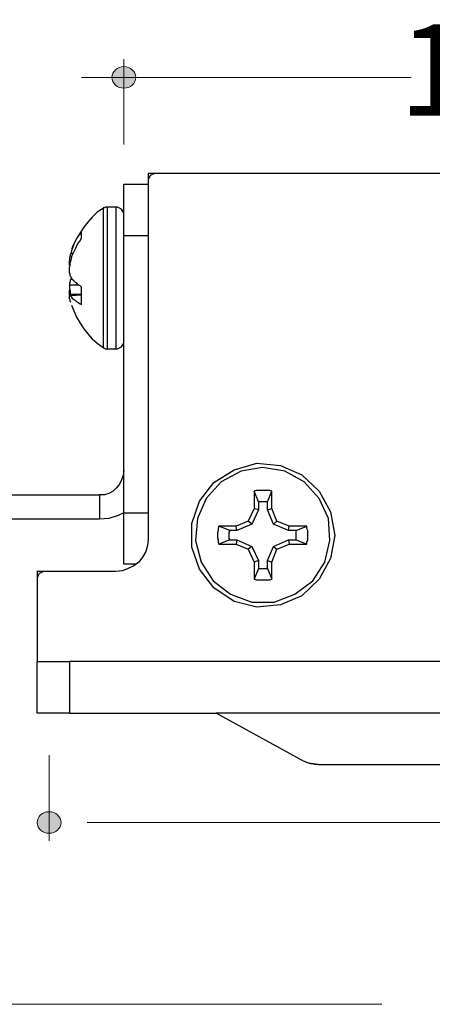
# Model space of a CAD drawing. Units: inches. Extents: x 38.9 to 73.8, y 1.1 to 34.9.
# Drawn here: x 41.9 to 42.7, y 22.1 to 24 of the extents above; entities that cross this region are included whole.
import ezdxf

# ---------------------------------------------------------------- set-up
doc = ezdxf.new("R2010")
doc.units = ezdxf.units.IN
doc.header["$MEASUREMENT"] = 0
doc.layers.add('dimensions', color=7, linetype='Continuous', lineweight=0)
doc.layers.add('line art', color=7, linetype='Continuous', lineweight=0)

msp = doc.modelspace()

# ---------------------------------------------------------------- hatches: boundary and pattern name
at = {"layer": 'dimensions', "transparency": 33554687}
h = msp.add_hatch(color=7, dxfattribs=at)
h.dxf.hatch_style = 2
edge = h.paths.add_edge_path()
edge.add_spline(control_points=[(42.0863, 23.9019), (42.0863, 23.8903), (42.076, 23.881), (42.0632, 23.881), (42.0504, 23.881), (42.0401, 23.8903), (42.0401, 23.9019), (42.0401, 23.9134), (42.0504, 23.9228), (42.0632, 23.9228), (42.076, 23.9228), (42.0863, 23.9134), (42.0863, 23.9019)], knot_values=[0, 0, 0, 0, 1, 1, 1, 2, 2, 2, 3, 3, 3, 4, 4, 4, 4], degree=3, periodic=0)
edge.add_line((42.0863, 23.9019), (42.0863, 23.9019))
h = msp.add_hatch(color=7, dxfattribs=at)
h.dxf.hatch_style = 2
edge = h.paths.add_edge_path()
edge.add_spline(control_points=[(41.9412, 22.4558), (41.9412, 22.4673), (41.9308, 22.4767), (41.918, 22.4767), (41.9053, 22.4767), (41.8949, 22.4673), (41.8949, 22.4558), (41.8949, 22.4442), (41.9053, 22.4349), (41.918, 22.4349), (41.9308, 22.4349), (41.9412, 22.4442), (41.9412, 22.4558)], knot_values=[0, 0, 0, 0, 1, 1, 1, 2, 2, 2, 3, 3, 3, 4, 4, 4, 4], degree=3, periodic=0)
edge.add_line((41.9412, 22.4558), (41.9412, 22.4558))

# ---------------------------------------------------------------- linework, layer by layer
at = {"layer": 'dimensions', "color": 7, "lineweight": 20}
for p, q in [((42.0632, 23.7714), (42.0632, 23.9371)), ((41.9811, 23.9019), (42.6208, 23.9019)), ((41.918, 22.5863), (41.918, 22.4205)), ((41.9921, 22.4558), (42.81, 22.4558)), ((40.5713, 22.103), (42.5639, 22.103))]:
    msp.add_line(p, q, dxfattribs=at)
at = {"layer": 'dimensions'}
for points in [[(42.0863, 23.9019), (42.0863, 23.8903), (42.076, 23.881), (42.0632, 23.881), (42.0504, 23.881), (42.0401, 23.8903), (42.0401, 23.9019), (42.0401, 23.9134), (42.0504, 23.9228), (42.0632, 23.9228), (42.076, 23.9228), (42.0863, 23.9134), (42.0863, 23.9019)], [(41.9412, 22.4558), (41.9412, 22.4673), (41.9308, 22.4767), (41.918, 22.4767), (41.9053, 22.4767), (41.8949, 22.4673), (41.8949, 22.4558), (41.8949, 22.4442), (41.9053, 22.4349), (41.918, 22.4349), (41.9308, 22.4349), (41.9412, 22.4442), (41.9412, 22.4558)]]:
    msp.add_open_spline(points, degree=3, knots=[0, 0, 0, 0, 1, 1, 1, 2, 2, 2, 3, 3, 3, 4, 4, 4, 4], dxfattribs=at)
at = {"layer": 'line art', "color": 7, "lineweight": 25}
for points, knots in [([(42.1255, 23.7155), (42.1255, 23.7155), (42.1227, 23.7155), (42.1227, 23.7155), (42.1227, 23.7155), (42.1199, 23.7141), (42.1199, 23.7141), (42.1199, 23.7141), (42.1171, 23.7127), (42.1171, 23.7127), (42.1171, 23.7127), (42.1144, 23.7113), (42.1144, 23.7113), (42.1144, 23.7113), (42.113, 23.7085), (42.113, 23.7085), (42.113, 23.7085), (42.1116, 23.7057), (42.1116, 23.7057), (42.1116, 23.7057), (42.1102, 23.703), (42.1102, 23.703), (42.1102, 23.703), (42.1102, 23.7002), (42.1102, 23.7002)], [0, 0, 0, 0, 1, 1, 1, 2, 2, 2, 3, 3, 3, 4, 4, 4, 5, 5, 5, 6, 6, 6, 7, 7, 7, 8, 8, 8, 8]), ([(42.063, 23.5946), (42.063, 23.5946), (42.063, 23.6141), (42.063, 23.6141), (42.063, 23.6141), (42.063, 23.6321), (42.063, 23.6321), (42.063, 23.6321), (42.063, 23.6502), (42.063, 23.6502), (42.063, 23.6502), (42.063, 23.6655), (42.063, 23.6655), (42.063, 23.6655), (42.063, 23.6766), (42.063, 23.6766), (42.063, 23.6766), (42.063, 23.6863), (42.063, 23.6863), (42.063, 23.6863), (42.063, 23.6918), (42.063, 23.6918), (42.063, 23.6918), (42.063, 23.6946), (42.063, 23.6946)], [0, 0, 0, 0, 1, 1, 1, 2, 2, 2, 3, 3, 3, 4, 4, 4, 5, 5, 5, 6, 6, 6, 7, 7, 7, 8, 8, 8, 8]), ([(42.0227, 23.6474), (42.0227, 23.6474), (42.0116, 23.6405), (42.0116, 23.6405), (42.0116, 23.6405), (42.0019, 23.6307), (42.0019, 23.6307), (42.0019, 23.6307), (41.9935, 23.621), (41.9935, 23.621), (41.9935, 23.621), (41.9852, 23.6113), (41.9852, 23.6113), (41.9852, 23.6113), (41.9783, 23.6002), (41.9783, 23.6002), (41.9783, 23.6002), (41.9713, 23.5891), (41.9713, 23.5891), (41.9713, 23.5891), (41.9658, 23.578), (41.9658, 23.578), (41.9658, 23.578), (41.9616, 23.5655), (41.9616, 23.5655)], [0, 0, 0, 0, 1, 1, 1, 2, 2, 2, 3, 3, 3, 4, 4, 4, 5, 5, 5, 6, 6, 6, 7, 7, 7, 8, 8, 8, 8]), ([(42.031, 23.6502), (42.031, 23.6502), (42.0296, 23.6502), (42.0296, 23.6502), (42.0296, 23.6502), (42.0283, 23.6502), (42.0283, 23.6502), (42.0283, 23.6502), (42.0269, 23.6502), (42.0269, 23.6502), (42.0269, 23.6502), (42.0255, 23.6488), (42.0255, 23.6488), (42.0255, 23.6488), (42.0241, 23.6488), (42.0241, 23.6488), (42.0241, 23.6488), (42.0227, 23.6488), (42.0227, 23.6488), (42.0227, 23.6488), (42.0227, 23.6474), (42.0227, 23.6474)], [0, 0, 0, 0, 1, 1, 1, 2, 2, 2, 3, 3, 3, 4, 4, 4, 5, 5, 5, 6, 6, 6, 7, 7, 7, 7]), ([(42.0227, 23.6474), (42.0227, 23.6474), (42.0227, 23.646), (42.0227, 23.646), (42.0227, 23.646), (42.0227, 23.6335), (42.0227, 23.6335), (42.0227, 23.6335), (42.0227, 23.6057), (42.0227, 23.6057), (42.0227, 23.6057), (42.0227, 23.5696), (42.0227, 23.5696), (42.0227, 23.5696), (42.0227, 23.5266), (42.0227, 23.5266), (42.0227, 23.5266), (42.0227, 23.4821), (42.0227, 23.4821), (42.0227, 23.4821), (42.0227, 23.4418), (42.0227, 23.4418), (42.0227, 23.4418), (42.0227, 23.4085), (42.0227, 23.4085), (42.0227, 23.4085), (42.0227, 23.3863), (42.0227, 23.3863), (42.0227, 23.3863), (42.0227, 23.378), (42.0227, 23.378)], [0, 0, 0, 0, 1, 1, 1, 2, 2, 2, 3, 3, 3, 4, 4, 4, 5, 5, 5, 6, 6, 6, 7, 7, 7, 8, 8, 8, 9, 9, 9, 10, 10, 10, 10]), ([(42.031, 23.6502), (42.031, 23.6502), (42.031, 23.6488), (42.031, 23.6488), (42.031, 23.6488), (42.031, 23.6349), (42.031, 23.6349), (42.031, 23.6349), (42.031, 23.6085), (42.031, 23.6085), (42.031, 23.6085), (42.031, 23.571), (42.031, 23.571), (42.031, 23.571), (42.031, 23.5266), (42.031, 23.5266), (42.031, 23.5266), (42.031, 23.4821), (42.031, 23.4821), (42.031, 23.4821), (42.031, 23.4405), (42.031, 23.4405), (42.031, 23.4405), (42.031, 23.4057), (42.031, 23.4057), (42.031, 23.4057), (42.031, 23.3835), (42.031, 23.3835), (42.031, 23.3835), (42.031, 23.3752), (42.031, 23.3752)], [0, 0, 0, 0, 1, 1, 1, 2, 2, 2, 3, 3, 3, 4, 4, 4, 5, 5, 5, 6, 6, 6, 7, 7, 7, 8, 8, 8, 9, 9, 9, 10, 10, 10, 10]), ([(42.063, 23.6349), (42.063, 23.6349), (42.063, 23.6377), (42.063, 23.6377), (42.063, 23.6377), (42.0616, 23.6405), (42.0616, 23.6405), (42.0616, 23.6405), (42.0602, 23.6432), (42.0602, 23.6432), (42.0602, 23.6432), (42.0588, 23.646), (42.0588, 23.646), (42.0588, 23.646), (42.056, 23.6474), (42.056, 23.6474), (42.056, 23.6474), (42.0533, 23.6488), (42.0533, 23.6488), (42.0533, 23.6488), (42.0505, 23.6502), (42.0505, 23.6502), (42.0505, 23.6502), (42.0477, 23.6502), (42.0477, 23.6502)], [0, 0, 0, 0, 1, 1, 1, 2, 2, 2, 3, 3, 3, 4, 4, 4, 5, 5, 5, 6, 6, 6, 7, 7, 7, 8, 8, 8, 8]), ([(42.0477, 23.6502), (42.0477, 23.6502), (42.0477, 23.6488), (42.0477, 23.6488), (42.0477, 23.6488), (42.0477, 23.6349), (42.0477, 23.6349), (42.0477, 23.6349), (42.0477, 23.6085), (42.0477, 23.6085), (42.0477, 23.6085), (42.0477, 23.571), (42.0477, 23.571), (42.0477, 23.571), (42.0477, 23.5266), (42.0477, 23.5266), (42.0477, 23.5266), (42.0477, 23.4821), (42.0477, 23.4821), (42.0477, 23.4821), (42.0477, 23.4405), (42.0477, 23.4405), (42.0477, 23.4405), (42.0477, 23.4057), (42.0477, 23.4057), (42.0477, 23.4057), (42.0477, 23.3835), (42.0477, 23.3835), (42.0477, 23.3835), (42.0477, 23.3752), (42.0477, 23.3752)], [0, 0, 0, 0, 1, 1, 1, 2, 2, 2, 3, 3, 3, 4, 4, 4, 5, 5, 5, 6, 6, 6, 7, 7, 7, 8, 8, 8, 9, 9, 9, 10, 10, 10, 10]), ([(41.981, 23.6043), (41.981, 23.6043), (41.9783, 23.5988), (41.9783, 23.5988), (41.9783, 23.5988), (41.9741, 23.5932), (41.9741, 23.5932), (41.9741, 23.5932), (41.9713, 23.5891), (41.9713, 23.5891), (41.9713, 23.5891), (41.9685, 23.5835), (41.9685, 23.5835), (41.9685, 23.5835), (41.9658, 23.578), (41.9658, 23.578), (41.9658, 23.578), (41.963, 23.5724), (41.963, 23.5724), (41.963, 23.5724), (41.9616, 23.5655), (41.9616, 23.5655), (41.9616, 23.5655), (41.9602, 23.5599), (41.9602, 23.5599)], [0, 0, 0, 0, 1, 1, 1, 2, 2, 2, 3, 3, 3, 4, 4, 4, 5, 5, 5, 6, 6, 6, 7, 7, 7, 8, 8, 8, 8]), ([(41.981, 23.5905), (41.981, 23.5905), (41.981, 23.5932), (41.981, 23.5932), (41.981, 23.5932), (41.981, 23.5946), (41.981, 23.5946), (41.981, 23.5946), (41.981, 23.5974), (41.981, 23.5974), (41.981, 23.5974), (41.981, 23.5988), (41.981, 23.5988), (41.981, 23.5988), (41.981, 23.6002), (41.981, 23.6002), (41.981, 23.6002), (41.981, 23.6016), (41.981, 23.6016), (41.981, 23.6016), (41.981, 23.603), (41.981, 23.603), (41.981, 23.603), (41.981, 23.6043), (41.981, 23.6043)], [0, 0, 0, 0, 1, 1, 1, 2, 2, 2, 3, 3, 3, 4, 4, 4, 5, 5, 5, 6, 6, 6, 7, 7, 7, 8, 8, 8, 8]), ([(41.9602, 23.5446), (41.9602, 23.5446), (41.9616, 23.5502), (41.9616, 23.5502), (41.9616, 23.5502), (41.963, 23.5571), (41.963, 23.5571), (41.963, 23.5571), (41.9658, 23.5627), (41.9658, 23.5627), (41.9658, 23.5627), (41.9685, 23.5682), (41.9685, 23.5682), (41.9685, 23.5682), (41.9713, 23.5738), (41.9713, 23.5738), (41.9713, 23.5738), (41.9741, 23.5793), (41.9741, 23.5793), (41.9741, 23.5793), (41.9783, 23.5849), (41.9783, 23.5849), (41.9783, 23.5849), (41.981, 23.5905), (41.981, 23.5905)], [0, 0, 0, 0, 1, 1, 1, 2, 2, 2, 3, 3, 3, 4, 4, 4, 5, 5, 5, 6, 6, 6, 7, 7, 7, 8, 8, 8, 8]), ([(41.9602, 23.5599), (41.9602, 23.5599), (41.9588, 23.5585), (41.9588, 23.5585), (41.9588, 23.5585), (41.9588, 23.5571), (41.9588, 23.5571), (41.9588, 23.5571), (41.9588, 23.5557), (41.9588, 23.5557), (41.9588, 23.5557), (41.9588, 23.5543), (41.9588, 23.5543), (41.9588, 23.5543), (41.9574, 23.553), (41.9574, 23.553), (41.9574, 23.553), (41.9574, 23.5516), (41.9574, 23.5516), (41.9574, 23.5516), (41.9574, 23.5502), (41.9574, 23.5502), (41.9574, 23.5502), (41.9574, 23.5474), (41.9574, 23.5474)], [0, 0, 0, 0, 1, 1, 1, 2, 2, 2, 3, 3, 3, 4, 4, 4, 5, 5, 5, 6, 6, 6, 7, 7, 7, 8, 8, 8, 8]), ([(41.9574, 23.5474), (41.9574, 23.5474), (41.9574, 23.5474), (41.9574, 23.5474), (41.9574, 23.5474), (41.9588, 23.5474), (41.9588, 23.5474), (41.9588, 23.5474), (41.9602, 23.5474), (41.9602, 23.5474)], [0, 0, 0, 0, 1, 1, 1, 2, 2, 2, 3, 3, 3, 3]), ([(41.9574, 23.5405), (41.9574, 23.5405), (41.9574, 23.5418), (41.9574, 23.5418), (41.9574, 23.5418), (41.9574, 23.5432), (41.9574, 23.5432), (41.9574, 23.5432), (41.9574, 23.546), (41.9574, 23.546), (41.9574, 23.546), (41.9588, 23.5474), (41.9588, 23.5474)], [0, 0, 0, 0, 1, 1, 1, 2, 2, 2, 3, 3, 3, 4, 4, 4, 4]), ([(41.9574, 23.528), (41.9574, 23.528), (41.9574, 23.5293), (41.9574, 23.5293), (41.9574, 23.5293), (41.9574, 23.5321), (41.9574, 23.5321), (41.9574, 23.5321), (41.9574, 23.5335), (41.9574, 23.5335), (41.9574, 23.5335), (41.9588, 23.5363), (41.9588, 23.5363), (41.9588, 23.5363), (41.9588, 23.5377), (41.9588, 23.5377), (41.9588, 23.5377), (41.9588, 23.5405), (41.9588, 23.5405), (41.9588, 23.5405), (41.9588, 23.5418), (41.9588, 23.5418), (41.9588, 23.5418), (41.9602, 23.5446), (41.9602, 23.5446)], [0, 0, 0, 0, 1, 1, 1, 2, 2, 2, 3, 3, 3, 4, 4, 4, 5, 5, 5, 6, 6, 6, 7, 7, 7, 8, 8, 8, 8]), ([(41.9588, 23.5363), (41.9588, 23.5363), (41.9588, 23.5363), (41.9588, 23.5363), (41.9588, 23.5363), (41.9574, 23.5377), (41.9574, 23.5377), (41.9574, 23.5377), (41.9574, 23.5391), (41.9574, 23.5391), (41.9574, 23.5391), (41.9574, 23.5405), (41.9574, 23.5405)], [0, 0, 0, 0, 1, 1, 1, 2, 2, 2, 3, 3, 3, 4, 4, 4, 4]), ([(41.9602, 23.5155), (41.9602, 23.5155), (41.9588, 23.5168), (41.9588, 23.5168), (41.9588, 23.5168), (41.9588, 23.5182), (41.9588, 23.5182), (41.9588, 23.5182), (41.9588, 23.5196), (41.9588, 23.5196), (41.9588, 23.5196), (41.9588, 23.521), (41.9588, 23.521), (41.9588, 23.521), (41.9574, 23.5224), (41.9574, 23.5224), (41.9574, 23.5224), (41.9574, 23.5238), (41.9574, 23.5238), (41.9574, 23.5238), (41.9574, 23.5266), (41.9574, 23.5266), (41.9574, 23.5266), (41.9574, 23.528), (41.9574, 23.528)], [0, 0, 0, 0, 1, 1, 1, 2, 2, 2, 3, 3, 3, 4, 4, 4, 5, 5, 5, 6, 6, 6, 7, 7, 7, 8, 8, 8, 8]), ([(41.9602, 23.5099), (41.9602, 23.5099), (41.9588, 23.5085), (41.9588, 23.5085), (41.9588, 23.5085), (41.9588, 23.5071), (41.9588, 23.5071), (41.9588, 23.5071), (41.9588, 23.5057), (41.9588, 23.5057), (41.9588, 23.5057), (41.9588, 23.5043), (41.9588, 23.5043), (41.9588, 23.5043), (41.9574, 23.503), (41.9574, 23.503), (41.9574, 23.503), (41.9574, 23.5016), (41.9574, 23.5016), (41.9574, 23.5016), (41.9574, 23.5002), (41.9574, 23.5002), (41.9574, 23.5002), (41.9574, 23.4988), (41.9574, 23.4988)], [0, 0, 0, 0, 1, 1, 1, 2, 2, 2, 3, 3, 3, 4, 4, 4, 5, 5, 5, 6, 6, 6, 7, 7, 7, 8, 8, 8, 8]), ([(41.981, 23.4946), (41.981, 23.4946), (41.9783, 23.4974), (41.9783, 23.4974), (41.9783, 23.4974), (41.9741, 23.5002), (41.9741, 23.5002), (41.9741, 23.5002), (41.9713, 23.503), (41.9713, 23.503), (41.9713, 23.503), (41.9685, 23.5043), (41.9685, 23.5043), (41.9685, 23.5043), (41.9658, 23.5071), (41.9658, 23.5071), (41.9658, 23.5071), (41.963, 23.5099), (41.963, 23.5099), (41.963, 23.5099), (41.9616, 23.5127), (41.9616, 23.5127), (41.9616, 23.5127), (41.9602, 23.5155), (41.9602, 23.5155)], [0, 0, 0, 0, 1, 1, 1, 2, 2, 2, 3, 3, 3, 4, 4, 4, 5, 5, 5, 6, 6, 6, 7, 7, 7, 8, 8, 8, 8]), ([(41.9574, 23.4988), (41.9574, 23.4988), (41.9574, 23.496), (41.9574, 23.496), (41.9574, 23.496), (41.9574, 23.4932), (41.9574, 23.4932), (41.9574, 23.4932), (41.9574, 23.4918), (41.9574, 23.4918), (41.9574, 23.4918), (41.9588, 23.4891), (41.9588, 23.4891), (41.9588, 23.4891), (41.9588, 23.4877), (41.9588, 23.4877), (41.9588, 23.4877), (41.9588, 23.4849), (41.9588, 23.4849), (41.9588, 23.4849), (41.9588, 23.4835), (41.9588, 23.4835), (41.9588, 23.4835), (41.9602, 23.4807), (41.9602, 23.4807)], [0, 0, 0, 0, 1, 1, 1, 2, 2, 2, 3, 3, 3, 4, 4, 4, 5, 5, 5, 6, 6, 6, 7, 7, 7, 8, 8, 8, 8]), ([(41.9574, 23.4863), (41.9574, 23.4863), (41.9574, 23.4863), (41.9574, 23.4863), (41.9574, 23.4863), (41.9574, 23.4877), (41.9574, 23.4877), (41.9574, 23.4877), (41.9574, 23.4891), (41.9574, 23.4891), (41.9574, 23.4891), (41.9588, 23.4891), (41.9588, 23.4891)], [0, 0, 0, 0, 1, 1, 1, 2, 2, 2, 3, 3, 3, 4, 4, 4, 4]), ([(41.9588, 23.478), (41.9588, 23.478), (41.9588, 23.478), (41.9588, 23.478), (41.9588, 23.478), (41.9574, 23.4793), (41.9574, 23.4793), (41.9574, 23.4793), (41.9574, 23.4821), (41.9574, 23.4821), (41.9574, 23.4821), (41.9574, 23.4835), (41.9574, 23.4835), (41.9574, 23.4835), (41.9574, 23.4863), (41.9574, 23.4863)], [0, 0, 0, 0, 1, 1, 1, 2, 2, 2, 3, 3, 3, 4, 4, 4, 5, 5, 5, 5]), ([(41.981, 23.4613), (41.981, 23.4613), (41.981, 23.4655), (41.981, 23.4655), (41.981, 23.4655), (41.981, 23.4696), (41.981, 23.4696), (41.981, 23.4696), (41.981, 23.4724), (41.981, 23.4724), (41.981, 23.4724), (41.981, 23.478), (41.981, 23.478), (41.981, 23.478), (41.981, 23.4821), (41.981, 23.4821), (41.981, 23.4821), (41.981, 23.4863), (41.981, 23.4863), (41.981, 23.4863), (41.981, 23.4905), (41.981, 23.4905), (41.981, 23.4905), (41.981, 23.4946), (41.981, 23.4946)], [0, 0, 0, 0, 1, 1, 1, 2, 2, 2, 3, 3, 3, 4, 4, 4, 5, 5, 5, 6, 6, 6, 7, 7, 7, 8, 8, 8, 8]), ([(41.9602, 23.4655), (41.9602, 23.4655), (41.9588, 23.4668), (41.9588, 23.4668), (41.9588, 23.4668), (41.9588, 23.4682), (41.9588, 23.4682), (41.9588, 23.4682), (41.9588, 23.4696), (41.9588, 23.4696), (41.9588, 23.4696), (41.9588, 23.471), (41.9588, 23.471), (41.9588, 23.471), (41.9574, 23.4724), (41.9574, 23.4724), (41.9574, 23.4724), (41.9574, 23.4752), (41.9574, 23.4752), (41.9574, 23.4752), (41.9574, 23.4766), (41.9574, 23.4766), (41.9574, 23.4766), (41.9574, 23.478), (41.9574, 23.478)], [0, 0, 0, 0, 1, 1, 1, 2, 2, 2, 3, 3, 3, 4, 4, 4, 5, 5, 5, 6, 6, 6, 7, 7, 7, 8, 8, 8, 8]), ([(41.9574, 23.478), (41.9574, 23.478), (41.9574, 23.478), (41.9574, 23.478), (41.9574, 23.478), (41.9588, 23.478), (41.9588, 23.478), (41.9588, 23.478), (41.9602, 23.478), (41.9602, 23.478)], [0, 0, 0, 0, 1, 1, 1, 2, 2, 2, 3, 3, 3, 3]), ([(41.9602, 23.478), (41.9602, 23.478), (41.9616, 23.4752), (41.9616, 23.4752), (41.9616, 23.4752), (41.963, 23.4738), (41.963, 23.4738), (41.963, 23.4738), (41.9658, 23.471), (41.9658, 23.471), (41.9658, 23.471), (41.9685, 23.4696), (41.9685, 23.4696), (41.9685, 23.4696), (41.9713, 23.4668), (41.9713, 23.4668), (41.9713, 23.4668), (41.9741, 23.4655), (41.9741, 23.4655), (41.9741, 23.4655), (41.9783, 23.4627), (41.9783, 23.4627), (41.9783, 23.4627), (41.981, 23.4613), (41.981, 23.4613)], [0, 0, 0, 0, 1, 1, 1, 2, 2, 2, 3, 3, 3, 4, 4, 4, 5, 5, 5, 6, 6, 6, 7, 7, 7, 8, 8, 8, 8]), ([(41.9616, 23.4599), (41.9616, 23.4599), (41.9658, 23.4488), (41.9658, 23.4488), (41.9658, 23.4488), (41.9713, 23.4363), (41.9713, 23.4363), (41.9713, 23.4363), (41.9783, 23.4252), (41.9783, 23.4252), (41.9783, 23.4252), (41.9852, 23.4141), (41.9852, 23.4141), (41.9852, 23.4141), (41.9935, 23.4043), (41.9935, 23.4043), (41.9935, 23.4043), (42.0019, 23.3946), (42.0019, 23.3946), (42.0019, 23.3946), (42.0116, 23.3863), (42.0116, 23.3863), (42.0116, 23.3863), (42.0227, 23.378), (42.0227, 23.378)], [0, 0, 0, 0, 1, 1, 1, 2, 2, 2, 3, 3, 3, 4, 4, 4, 5, 5, 5, 6, 6, 6, 7, 7, 7, 8, 8, 8, 8]), ([(42.0477, 23.3752), (42.0477, 23.3752), (42.0505, 23.3752), (42.0505, 23.3752), (42.0505, 23.3752), (42.0533, 23.3766), (42.0533, 23.3766), (42.0533, 23.3766), (42.056, 23.378), (42.056, 23.378), (42.056, 23.378), (42.0588, 23.3793), (42.0588, 23.3793), (42.0588, 23.3793), (42.0602, 23.3821), (42.0602, 23.3821), (42.0602, 23.3821), (42.0616, 23.3849), (42.0616, 23.3849), (42.0616, 23.3849), (42.063, 23.3877), (42.063, 23.3877), (42.063, 23.3877), (42.063, 23.3905), (42.063, 23.3905)], [0, 0, 0, 0, 1, 1, 1, 2, 2, 2, 3, 3, 3, 4, 4, 4, 5, 5, 5, 6, 6, 6, 7, 7, 7, 8, 8, 8, 8]), ([(42.0227, 23.378), (42.0227, 23.378), (42.0227, 23.378), (42.0227, 23.378), (42.0227, 23.378), (42.0241, 23.3766), (42.0241, 23.3766), (42.0241, 23.3766), (42.0255, 23.3766), (42.0255, 23.3766), (42.0255, 23.3766), (42.0269, 23.3752), (42.0269, 23.3752), (42.0269, 23.3752), (42.0283, 23.3752), (42.0283, 23.3752), (42.0283, 23.3752), (42.0296, 23.3752), (42.0296, 23.3752), (42.0296, 23.3752), (42.031, 23.3752), (42.031, 23.3752)], [0, 0, 0, 0, 1, 1, 1, 2, 2, 2, 3, 3, 3, 4, 4, 4, 5, 5, 5, 6, 6, 6, 7, 7, 7, 7]), ([(42.4727, 23.0127), (42.4727, 23.0127), (42.4644, 23.0585), (42.4644, 23.0585), (42.4644, 23.0585), (42.4421, 23.0988), (42.4421, 23.0988), (42.4421, 23.0988), (42.4088, 23.1307), (42.4088, 23.1307), (42.4088, 23.1307), (42.3671, 23.1488), (42.3671, 23.1488), (42.3671, 23.1488), (42.3213, 23.153), (42.3213, 23.153), (42.3213, 23.153), (42.2769, 23.1405), (42.2769, 23.1405), (42.2769, 23.1405), (42.238, 23.1155), (42.238, 23.1155), (42.238, 23.1155), (42.2102, 23.0793), (42.2102, 23.0793), (42.2102, 23.0793), (42.1949, 23.0363), (42.1949, 23.0363), (42.1949, 23.0363), (42.1949, 22.9905), (42.1949, 22.9905), (42.1949, 22.9905), (42.2102, 22.9474), (42.2102, 22.9474), (42.2102, 22.9474), (42.238, 22.9113), (42.238, 22.9113), (42.238, 22.9113), (42.2769, 22.8849), (42.2769, 22.8849), (42.2769, 22.8849), (42.3213, 22.8738), (42.3213, 22.8738), (42.3213, 22.8738), (42.3671, 22.878), (42.3671, 22.878), (42.3671, 22.878), (42.4088, 22.896), (42.4088, 22.896), (42.4088, 22.896), (42.4421, 22.928), (42.4421, 22.928), (42.4421, 22.928), (42.4644, 22.9682), (42.4644, 22.9682), (42.4644, 22.9682), (42.4727, 23.0127), (42.4727, 23.0127)], [0, 0, 0, 0, 1, 1, 1, 2, 2, 2, 3, 3, 3, 4, 4, 4, 5, 5, 5, 6, 6, 6, 7, 7, 7, 8, 8, 8, 9, 9, 9, 10, 10, 10, 11, 11, 11, 12, 12, 12, 13, 13, 13, 14, 14, 14, 15, 15, 15, 16, 16, 16, 17, 17, 17, 18, 18, 18, 19, 19, 19, 19]), ([(42.3324, 23.1446), (42.3324, 23.1446), (42.3755, 23.1377), (42.3755, 23.1377), (42.3755, 23.1377), (42.413, 23.1168), (42.413, 23.1168), (42.413, 23.1168), (42.4421, 23.0849), (42.4421, 23.0849), (42.4421, 23.0849), (42.4602, 23.046), (42.4602, 23.046), (42.4602, 23.046), (42.463, 23.003), (42.463, 23.003), (42.463, 23.003), (42.4533, 22.9613), (42.4533, 22.9613), (42.4533, 22.9613), (42.4296, 22.9252), (42.4296, 22.9252), (42.4296, 22.9252), (42.3949, 22.8988), (42.3949, 22.8988), (42.3949, 22.8988), (42.3546, 22.8835), (42.3546, 22.8835), (42.3546, 22.8835), (42.3116, 22.8835), (42.3116, 22.8835), (42.3116, 22.8835), (42.2699, 22.8988), (42.2699, 22.8988), (42.2699, 22.8988), (42.2366, 22.9252), (42.2366, 22.9252), (42.2366, 22.9252), (42.213, 22.9613), (42.213, 22.9613), (42.213, 22.9613), (42.2019, 23.003), (42.2019, 23.003), (42.2019, 23.003), (42.206, 23.046), (42.206, 23.046), (42.206, 23.046), (42.2227, 23.0849), (42.2227, 23.0849), (42.2227, 23.0849), (42.2519, 23.1168), (42.2519, 23.1168), (42.2519, 23.1168), (42.2908, 23.1377), (42.2908, 23.1377), (42.2908, 23.1377), (42.3324, 23.1446), (42.3324, 23.1446)], [0, 0, 0, 0, 1, 1, 1, 2, 2, 2, 3, 3, 3, 4, 4, 4, 5, 5, 5, 6, 6, 6, 7, 7, 7, 8, 8, 8, 9, 9, 9, 10, 10, 10, 11, 11, 11, 12, 12, 12, 13, 13, 13, 14, 14, 14, 15, 15, 15, 16, 16, 16, 17, 17, 17, 18, 18, 18, 19, 19, 19, 19]), ([(42.063, 23.1391), (42.063, 23.1391), (42.0616, 23.1293), (42.0616, 23.1293), (42.0616, 23.1293), (42.0588, 23.121), (42.0588, 23.121), (42.0588, 23.121), (42.0546, 23.1127), (42.0546, 23.1127), (42.0546, 23.1127), (42.0491, 23.1057), (42.0491, 23.1057), (42.0491, 23.1057), (42.0421, 23.0988), (42.0421, 23.0988), (42.0421, 23.0988), (42.0338, 23.0946), (42.0338, 23.0946), (42.0338, 23.0946), (42.0255, 23.0918), (42.0255, 23.0918), (42.0255, 23.0918), (42.0158, 23.0918), (42.0158, 23.0918)], [0, 0, 0, 0, 1, 1, 1, 2, 2, 2, 3, 3, 3, 4, 4, 4, 5, 5, 5, 6, 6, 6, 7, 7, 7, 8, 8, 8, 8]), ([(42.3505, 23.0988), (42.3505, 23.0988), (42.3463, 23.1002), (42.3463, 23.1002), (42.3463, 23.1002), (42.3408, 23.1002), (42.3408, 23.1002), (42.3408, 23.1002), (42.3366, 23.1002), (42.3366, 23.1002), (42.3366, 23.1002), (42.3324, 23.1002), (42.3324, 23.1002), (42.3324, 23.1002), (42.3283, 23.1002), (42.3283, 23.1002), (42.3283, 23.1002), (42.3241, 23.1002), (42.3241, 23.1002), (42.3241, 23.1002), (42.3199, 23.1002), (42.3199, 23.1002), (42.3199, 23.1002), (42.3158, 23.0988), (42.3158, 23.0988)], [0, 0, 0, 0, 1, 1, 1, 2, 2, 2, 3, 3, 3, 4, 4, 4, 5, 5, 5, 6, 6, 6, 7, 7, 7, 8, 8, 8, 8]), ([(42.3421, 23.078), (42.3421, 23.078), (42.3394, 23.078), (42.3394, 23.078), (42.3394, 23.078), (42.3366, 23.078), (42.3366, 23.078), (42.3366, 23.078), (42.3352, 23.078), (42.3352, 23.078), (42.3352, 23.078), (42.3324, 23.078), (42.3324, 23.078), (42.3324, 23.078), (42.331, 23.078), (42.331, 23.078), (42.331, 23.078), (42.3283, 23.078), (42.3283, 23.078), (42.3283, 23.078), (42.3255, 23.078), (42.3255, 23.078), (42.3255, 23.078), (42.3241, 23.078), (42.3241, 23.078)], [0, 0, 0, 0, 1, 1, 1, 2, 2, 2, 3, 3, 3, 4, 4, 4, 5, 5, 5, 6, 6, 6, 7, 7, 7, 8, 8, 8, 8]), ([(42.063, 23.0571), (42.063, 23.0571), (42.0519, 23.0516), (42.0519, 23.0516), (42.0519, 23.0516), (42.0338, 23.046), (42.0338, 23.046), (42.0338, 23.046), (42.0158, 23.0446), (42.0158, 23.0446)], [0, 0, 0, 0, 1, 1, 1, 2, 2, 2, 3, 3, 3, 3]), ([(42.063, 22.9571), (42.063, 22.9571), (42.063, 22.9585), (42.063, 22.9585), (42.063, 22.9585), (42.063, 22.9641), (42.063, 22.9641), (42.063, 22.9641), (42.063, 22.9738), (42.063, 22.9738), (42.063, 22.9738), (42.063, 22.9863), (42.063, 22.9863), (42.063, 22.9863), (42.063, 23.0016), (42.063, 23.0016), (42.063, 23.0016), (42.063, 23.0182), (42.063, 23.0182), (42.063, 23.0182), (42.063, 23.0377), (42.063, 23.0377), (42.063, 23.0377), (42.063, 23.0571), (42.063, 23.0571)], [0, 0, 0, 0, 1, 1, 1, 2, 2, 2, 3, 3, 3, 4, 4, 4, 5, 5, 5, 6, 6, 6, 7, 7, 7, 8, 8, 8, 8]), ([(42.2477, 23.0307), (42.2477, 23.0307), (42.2463, 23.0266), (42.2463, 23.0266), (42.2463, 23.0266), (42.2463, 23.0224), (42.2463, 23.0224), (42.2463, 23.0224), (42.2449, 23.0182), (42.2449, 23.0182), (42.2449, 23.0182), (42.2449, 23.0127), (42.2449, 23.0127), (42.2449, 23.0127), (42.2449, 23.0085), (42.2449, 23.0085), (42.2449, 23.0085), (42.2463, 23.0043), (42.2463, 23.0043), (42.2463, 23.0043), (42.2463, 23.0002), (42.2463, 23.0002), (42.2463, 23.0002), (42.2477, 22.996), (42.2477, 22.996)], [0, 0, 0, 0, 1, 1, 1, 2, 2, 2, 3, 3, 3, 4, 4, 4, 5, 5, 5, 6, 6, 6, 7, 7, 7, 8, 8, 8, 8]), ([(42.4185, 22.996), (42.4185, 22.996), (42.4185, 23.0002), (42.4185, 23.0002), (42.4185, 23.0002), (42.4199, 23.0043), (42.4199, 23.0043), (42.4199, 23.0043), (42.4199, 23.0085), (42.4199, 23.0085), (42.4199, 23.0085), (42.4199, 23.0127), (42.4199, 23.0127), (42.4199, 23.0127), (42.4199, 23.0182), (42.4199, 23.0182), (42.4199, 23.0182), (42.4199, 23.0224), (42.4199, 23.0224), (42.4199, 23.0224), (42.4185, 23.0266), (42.4185, 23.0266), (42.4185, 23.0266), (42.4185, 23.0307), (42.4185, 23.0307)], [0, 0, 0, 0, 1, 1, 1, 2, 2, 2, 3, 3, 3, 4, 4, 4, 5, 5, 5, 6, 6, 6, 7, 7, 7, 8, 8, 8, 8]), ([(42.2685, 23.0224), (42.2685, 23.0224), (42.2671, 23.0196), (42.2671, 23.0196), (42.2671, 23.0196), (42.2671, 23.0182), (42.2671, 23.0182), (42.2671, 23.0182), (42.2671, 23.0155), (42.2671, 23.0155), (42.2671, 23.0155), (42.2671, 23.0127), (42.2671, 23.0127), (42.2671, 23.0127), (42.2671, 23.0113), (42.2671, 23.0113), (42.2671, 23.0113), (42.2671, 23.0085), (42.2671, 23.0085), (42.2671, 23.0085), (42.2671, 23.0071), (42.2671, 23.0071), (42.2671, 23.0071), (42.2685, 23.0043), (42.2685, 23.0043)], [0, 0, 0, 0, 1, 1, 1, 2, 2, 2, 3, 3, 3, 4, 4, 4, 5, 5, 5, 6, 6, 6, 7, 7, 7, 8, 8, 8, 8]), ([(42.3977, 23.0043), (42.3977, 23.0043), (42.3977, 23.0071), (42.3977, 23.0071), (42.3977, 23.0071), (42.3977, 23.0085), (42.3977, 23.0085), (42.3977, 23.0085), (42.3977, 23.0113), (42.3977, 23.0113), (42.3977, 23.0113), (42.3977, 23.0127), (42.3977, 23.0127), (42.3977, 23.0127), (42.3977, 23.0155), (42.3977, 23.0155), (42.3977, 23.0155), (42.3977, 23.0182), (42.3977, 23.0182), (42.3977, 23.0182), (42.3977, 23.0196), (42.3977, 23.0196), (42.3977, 23.0196), (42.3977, 23.0224), (42.3977, 23.0224)], [0, 0, 0, 0, 1, 1, 1, 2, 2, 2, 3, 3, 3, 4, 4, 4, 5, 5, 5, 6, 6, 6, 7, 7, 7, 8, 8, 8, 8]), ([(42.1102, 23.0057), (42.1102, 23.0057), (42.1088, 22.9932), (42.1088, 22.9932), (42.1088, 22.9932), (42.106, 22.9821), (42.106, 22.9821), (42.106, 22.9821), (42.0991, 22.971), (42.0991, 22.971), (42.0991, 22.971), (42.0921, 22.9613), (42.0921, 22.9613), (42.0921, 22.9613), (42.0824, 22.9543), (42.0824, 22.9543), (42.0824, 22.9543), (42.0713, 22.9488), (42.0713, 22.9488), (42.0713, 22.9488), (42.0602, 22.9446), (42.0602, 22.9446), (42.0602, 22.9446), (42.0477, 22.9432), (42.0477, 22.9432)], [0, 0, 0, 0, 1, 1, 1, 2, 2, 2, 3, 3, 3, 4, 4, 4, 5, 5, 5, 6, 6, 6, 7, 7, 7, 8, 8, 8, 8]), ([(41.9102, 22.9432), (41.9102, 22.9432), (41.9074, 22.9432), (41.9074, 22.9432), (41.9074, 22.9432), (41.9046, 22.9418), (41.9046, 22.9418), (41.9046, 22.9418), (41.9019, 22.9405), (41.9019, 22.9405), (41.9019, 22.9405), (41.8991, 22.9391), (41.8991, 22.9391), (41.8991, 22.9391), (41.8977, 22.9363), (41.8977, 22.9363), (41.8977, 22.9363), (41.8963, 22.9335), (41.8963, 22.9335), (41.8963, 22.9335), (41.8949, 22.9307), (41.8949, 22.9307), (41.8949, 22.9307), (41.8949, 22.928), (41.8949, 22.928)], [0, 0, 0, 0, 1, 1, 1, 2, 2, 2, 3, 3, 3, 4, 4, 4, 5, 5, 5, 6, 6, 6, 7, 7, 7, 8, 8, 8, 8]), ([(42.3241, 22.9488), (42.3241, 22.9488), (42.3255, 22.9488), (42.3255, 22.9488), (42.3255, 22.9488), (42.3283, 22.9488), (42.3283, 22.9488), (42.3283, 22.9488), (42.331, 22.9488), (42.331, 22.9488), (42.331, 22.9488), (42.3324, 22.9488), (42.3324, 22.9488), (42.3324, 22.9488), (42.3352, 22.9488), (42.3352, 22.9488), (42.3352, 22.9488), (42.3366, 22.9488), (42.3366, 22.9488), (42.3366, 22.9488), (42.3394, 22.9488), (42.3394, 22.9488), (42.3394, 22.9488), (42.3421, 22.9488), (42.3421, 22.9488)], [0, 0, 0, 0, 1, 1, 1, 2, 2, 2, 3, 3, 3, 4, 4, 4, 5, 5, 5, 6, 6, 6, 7, 7, 7, 8, 8, 8, 8]), ([(42.3158, 22.928), (42.3158, 22.928), (42.3199, 22.9266), (42.3199, 22.9266), (42.3199, 22.9266), (42.3241, 22.9266), (42.3241, 22.9266), (42.3241, 22.9266), (42.3283, 22.9266), (42.3283, 22.9266), (42.3283, 22.9266), (42.3324, 22.9266), (42.3324, 22.9266), (42.3324, 22.9266), (42.3366, 22.9266), (42.3366, 22.9266), (42.3366, 22.9266), (42.3408, 22.9266), (42.3408, 22.9266), (42.3408, 22.9266), (42.3463, 22.9266), (42.3463, 22.9266), (42.3463, 22.9266), (42.3505, 22.928), (42.3505, 22.928)], [0, 0, 0, 0, 1, 1, 1, 2, 2, 2, 3, 3, 3, 4, 4, 4, 5, 5, 5, 6, 6, 6, 7, 7, 7, 8, 8, 8, 8]), ([(41.8949, 22.7682), (41.8949, 22.7682), (41.8963, 22.7682), (41.8963, 22.7682), (41.8963, 22.7682), (41.9005, 22.7682), (41.9005, 22.7682), (41.9005, 22.7682), (41.906, 22.7682), (41.906, 22.7682), (41.906, 22.7682), (41.913, 22.7682), (41.913, 22.7682), (41.913, 22.7682), (41.9227, 22.7682), (41.9227, 22.7682), (41.9227, 22.7682), (41.9338, 22.7682), (41.9338, 22.7682), (41.9338, 22.7682), (41.9449, 22.7682), (41.9449, 22.7682), (41.9449, 22.7682), (41.9574, 22.7682), (41.9574, 22.7682)], [0, 0, 0, 0, 1, 1, 1, 2, 2, 2, 3, 3, 3, 4, 4, 4, 5, 5, 5, 6, 6, 6, 7, 7, 7, 8, 8, 8, 8]), ([(41.9574, 22.6682), (41.9574, 22.6682), (41.9449, 22.6682), (41.9449, 22.6682), (41.9449, 22.6682), (41.9338, 22.6682), (41.9338, 22.6682), (41.9338, 22.6682), (41.9227, 22.6682), (41.9227, 22.6682), (41.9227, 22.6682), (41.913, 22.6682), (41.913, 22.6682), (41.913, 22.6682), (41.906, 22.6682), (41.906, 22.6682), (41.906, 22.6682), (41.9005, 22.6682), (41.9005, 22.6682), (41.9005, 22.6682), (41.8963, 22.6682), (41.8963, 22.6682), (41.8963, 22.6682), (41.8949, 22.6682), (41.8949, 22.6682)], [0, 0, 0, 0, 1, 1, 1, 2, 2, 2, 3, 3, 3, 4, 4, 4, 5, 5, 5, 6, 6, 6, 7, 7, 7, 8, 8, 8, 8]), ([(42.4408, 22.5682), (42.4408, 22.5682), (42.431, 22.5696), (42.431, 22.5696), (42.431, 22.5696), (42.4213, 22.571), (42.4213, 22.571), (42.4213, 22.571), (42.4116, 22.5752), (42.4116, 22.5752)], [0, 0, 0, 0, 1, 1, 1, 2, 2, 2, 3, 3, 3, 3]), ([(42.4408, 22.5682), (42.4408, 22.5682), (42.4366, 22.5682), (42.4366, 22.5682), (42.4366, 22.5682), (42.4338, 22.5682), (42.4338, 22.5682), (42.4338, 22.5682), (42.4296, 22.5696), (42.4296, 22.5696), (42.4296, 22.5696), (42.4255, 22.5696), (42.4255, 22.5696), (42.4255, 22.5696), (42.4227, 22.571), (42.4227, 22.571), (42.4227, 22.571), (42.4185, 22.5724), (42.4185, 22.5724), (42.4185, 22.5724), (42.4158, 22.5738), (42.4158, 22.5738), (42.4158, 22.5738), (42.4116, 22.5752), (42.4116, 22.5752)], [0, 0, 0, 0, 1, 1, 1, 2, 2, 2, 3, 3, 3, 4, 4, 4, 5, 5, 5, 6, 6, 6, 7, 7, 7, 8, 8, 8, 8])]:
    msp.add_open_spline(points, degree=3, knots=knots, dxfattribs=at)
for points in [[(42.1102, 23.7155), (42.1102, 23.7155), (42.1102, 23.7002), (42.1102, 23.7002)], [(42.1255, 23.7155), (42.1255, 23.7155), (42.1102, 23.7155), (42.1102, 23.7155)], [(43.5796, 23.7155), (43.5796, 23.7155), (42.1255, 23.7155), (42.1255, 23.7155)], [(42.1102, 23.7002), (42.1102, 23.7002), (42.1102, 23.0057), (42.1102, 23.0057)], [(42.063, 23.6946), (42.063, 23.6946), (42.1102, 23.6946), (42.1102, 23.6946)], [(42.0477, 23.6502), (42.0477, 23.6502), (42.031, 23.6502), (42.031, 23.6502)], [(42.1102, 23.5946), (42.1102, 23.5946), (42.063, 23.5946), (42.063, 23.5946)], [(42.063, 23.0571), (42.063, 23.0571), (42.063, 23.5946), (42.063, 23.5946)], [(41.9602, 23.5474), (41.9602, 23.5474), (41.9574, 23.5474), (41.9574, 23.5474)], [(41.9644, 23.5599), (41.9644, 23.5599), (41.9602, 23.5599), (41.9602, 23.5599)], [(41.9602, 23.5474), (41.9602, 23.5474), (41.9602, 23.5474), (41.9602, 23.5474)], [(41.9616, 23.5127), (41.9616, 23.5127), (41.9602, 23.5099), (41.9602, 23.5099)], [(41.963, 23.5113), (41.963, 23.5113), (41.9602, 23.5099), (41.9602, 23.5099)], [(41.9755, 23.4988), (41.9755, 23.4988), (41.9574, 23.4988), (41.9574, 23.4988)], [(41.9602, 23.4807), (41.9602, 23.4807), (41.9602, 23.478), (41.9602, 23.478)], [(41.981, 23.4807), (41.981, 23.4807), (41.9602, 23.4807), (41.9602, 23.4807)], [(41.981, 23.4793), (41.981, 23.4793), (41.9602, 23.478), (41.9602, 23.478)], [(42.031, 23.3752), (42.031, 23.3752), (42.0477, 23.3752), (42.0477, 23.3752)], [(40.6574, 23.0918), (40.6574, 23.0918), (42.0158, 23.0918), (42.0158, 23.0918)], [(42.0158, 23.0918), (42.0158, 23.0918), (42.0158, 23.0446), (42.0158, 23.0446)], [(42.3158, 23.0988), (42.3158, 23.0988), (42.3158, 23.0655), (42.3158, 23.0655)], [(42.3241, 23.078), (42.3241, 23.078), (42.3158, 23.0988), (42.3158, 23.0988)], [(42.3421, 23.078), (42.3421, 23.078), (42.3505, 23.0988), (42.3505, 23.0988)], [(42.3505, 23.0655), (42.3505, 23.0655), (42.3505, 23.0988), (42.3505, 23.0988)], [(42.3158, 23.0655), (42.3158, 23.0655), (42.3046, 23.0405), (42.3046, 23.0405)], [(42.3241, 23.0627), (42.3241, 23.0627), (42.3158, 23.0655), (42.3158, 23.0655)], [(42.3241, 23.078), (42.3241, 23.078), (42.3241, 23.0627), (42.3241, 23.0627)], [(42.3421, 23.0627), (42.3421, 23.0627), (42.3421, 23.078), (42.3421, 23.078)], [(42.3421, 23.0627), (42.3421, 23.0627), (42.3505, 23.0655), (42.3505, 23.0655)], [(42.3602, 23.0405), (42.3602, 23.0405), (42.3505, 23.0655), (42.3505, 23.0655)], [(42.063, 23.0571), (42.063, 23.0571), (42.1102, 23.0571), (42.1102, 23.0571)], [(42.3241, 23.0627), (42.3241, 23.0627), (42.3116, 23.0349), (42.3116, 23.0349)], [(42.3533, 23.0349), (42.3533, 23.0349), (42.3421, 23.0627), (42.3421, 23.0627)], [(42.0158, 23.0446), (42.0158, 23.0446), (40.6574, 23.0446), (40.6574, 23.0446)], [(42.281, 23.0307), (42.281, 23.0307), (42.2477, 23.0307), (42.2477, 23.0307)], [(42.2685, 23.0224), (42.2685, 23.0224), (42.2477, 23.0307), (42.2477, 23.0307)], [(42.3046, 23.0405), (42.3046, 23.0405), (42.281, 23.0307), (42.281, 23.0307)], [(42.2824, 23.0224), (42.2824, 23.0224), (42.281, 23.0307), (42.281, 23.0307)], [(42.3116, 23.0349), (42.3116, 23.0349), (42.2824, 23.0224), (42.2824, 23.0224)], [(42.3116, 23.0349), (42.3116, 23.0349), (42.3046, 23.0405), (42.3046, 23.0405)], [(42.3533, 23.0349), (42.3533, 23.0349), (42.3602, 23.0405), (42.3602, 23.0405)], [(42.3824, 23.0224), (42.3824, 23.0224), (42.3533, 23.0349), (42.3533, 23.0349)], [(42.3838, 23.0307), (42.3838, 23.0307), (42.3602, 23.0405), (42.3602, 23.0405)], [(42.3824, 23.0224), (42.3824, 23.0224), (42.3838, 23.0307), (42.3838, 23.0307)], [(42.4185, 23.0307), (42.4185, 23.0307), (42.3838, 23.0307), (42.3838, 23.0307)], [(42.3977, 23.0224), (42.3977, 23.0224), (42.4185, 23.0307), (42.4185, 23.0307)], [(42.2824, 23.0224), (42.2824, 23.0224), (42.2685, 23.0224), (42.2685, 23.0224)], [(42.3977, 23.0224), (42.3977, 23.0224), (42.3824, 23.0224), (42.3824, 23.0224)], [(42.2685, 23.0043), (42.2685, 23.0043), (42.2477, 22.996), (42.2477, 22.996)], [(42.2477, 22.996), (42.2477, 22.996), (42.281, 22.996), (42.281, 22.996)], [(42.2685, 23.0043), (42.2685, 23.0043), (42.2824, 23.0043), (42.2824, 23.0043)], [(42.2824, 23.0043), (42.2824, 23.0043), (42.281, 22.996), (42.281, 22.996)], [(42.281, 22.996), (42.281, 22.996), (42.3046, 22.9863), (42.3046, 22.9863)], [(42.2824, 23.0043), (42.2824, 23.0043), (42.3116, 22.9918), (42.3116, 22.9918)], [(42.3116, 22.9918), (42.3116, 22.9918), (42.3046, 22.9863), (42.3046, 22.9863)], [(42.3116, 22.9918), (42.3116, 22.9918), (42.3241, 22.9641), (42.3241, 22.9641)], [(42.3421, 22.9641), (42.3421, 22.9641), (42.3533, 22.9918), (42.3533, 22.9918)], [(42.3533, 22.9918), (42.3533, 22.9918), (42.3824, 23.0043), (42.3824, 23.0043)], [(42.3533, 22.9918), (42.3533, 22.9918), (42.3602, 22.9863), (42.3602, 22.9863)], [(42.3602, 22.9863), (42.3602, 22.9863), (42.3838, 22.996), (42.3838, 22.996)], [(42.3824, 23.0043), (42.3824, 23.0043), (42.3838, 22.996), (42.3838, 22.996)], [(42.3824, 23.0043), (42.3824, 23.0043), (42.3977, 23.0043), (42.3977, 23.0043)], [(42.3838, 22.996), (42.3838, 22.996), (42.4185, 22.996), (42.4185, 22.996)], [(42.3977, 23.0043), (42.3977, 23.0043), (42.4185, 22.996), (42.4185, 22.996)], [(42.3046, 22.9863), (42.3046, 22.9863), (42.3158, 22.9613), (42.3158, 22.9613)], [(42.3505, 22.9613), (42.3505, 22.9613), (42.3602, 22.9863), (42.3602, 22.9863)], [(42.0866, 22.9571), (42.0866, 22.9571), (42.063, 22.9571), (42.063, 22.9571)], [(42.3241, 22.9641), (42.3241, 22.9641), (42.3158, 22.9613), (42.3158, 22.9613)], [(42.3158, 22.9613), (42.3158, 22.9613), (42.3158, 22.928), (42.3158, 22.928)], [(42.3241, 22.9641), (42.3241, 22.9641), (42.3241, 22.9488), (42.3241, 22.9488)], [(42.3421, 22.9488), (42.3421, 22.9488), (42.3421, 22.9641), (42.3421, 22.9641)], [(42.3421, 22.9641), (42.3421, 22.9641), (42.3505, 22.9613), (42.3505, 22.9613)], [(42.3505, 22.928), (42.3505, 22.928), (42.3505, 22.9613), (42.3505, 22.9613)], [(41.8949, 22.9432), (41.8949, 22.9432), (41.8949, 22.928), (41.8949, 22.928)], [(41.9102, 22.9432), (41.9102, 22.9432), (41.8949, 22.9432), (41.8949, 22.9432)], [(42.0477, 22.9432), (42.0477, 22.9432), (41.9102, 22.9432), (41.9102, 22.9432)], [(42.3241, 22.9488), (42.3241, 22.9488), (42.3158, 22.928), (42.3158, 22.928)], [(42.3421, 22.9488), (42.3421, 22.9488), (42.3505, 22.928), (42.3505, 22.928)], [(41.8949, 22.928), (41.8949, 22.928), (41.8949, 22.7682), (41.8949, 22.7682)], [(41.8949, 22.6682), (41.8949, 22.6682), (41.8949, 22.7682), (41.8949, 22.7682)], [(41.9574, 22.7682), (41.9574, 22.7682), (41.9574, 22.6682), (41.9574, 22.6682)], [(43.7477, 22.7682), (43.7477, 22.7682), (41.9574, 22.7682), (41.9574, 22.7682)], [(41.9574, 22.6682), (41.9574, 22.6682), (42.2421, 22.6682), (42.2421, 22.6682)], [(42.4116, 22.5752), (42.4116, 22.5752), (42.2421, 22.6682), (42.2421, 22.6682)], [(43.463, 22.6682), (43.463, 22.6682), (42.2421, 22.6682), (42.2421, 22.6682)], [(42.4116, 22.5752), (42.4116, 22.5752), (42.2421, 22.6682), (42.2421, 22.6682)], [(42.4408, 22.5682), (42.4408, 22.5682), (43.2644, 22.5682), (43.2644, 22.5682)]]:
    msp.add_open_spline(points, degree=3, dxfattribs=at)

# ---------------------------------------------------------------- texts
at = {"layer": 'dimensions', "insert": (42.5972, 23.8278), "char_height": 0.2, "attachment_point": 7}
msp.add_mtext('\\C7;\\FFuturaLight|b0|i0|c1;\\H0.177000;\\W1.000000;1.58"', dxfattribs=at)

doc.saveas('drawing.dxf')
